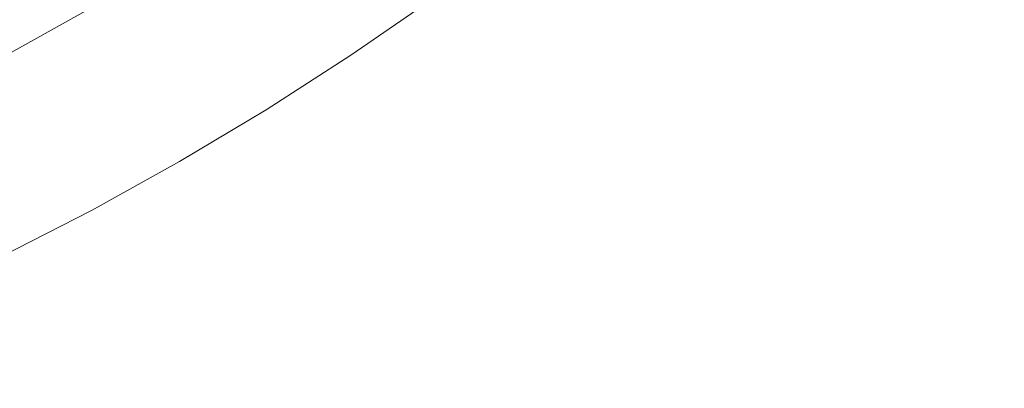
# Model space of a CAD drawing. Extents: x -563 to -53, y 66 to 466.
# Drawn here: x -301 to -295, y 251 to 253 of the extents above; entities that cross this region are included whole.
import ezdxf

# ---------------------------------------------------------------- set-up
doc = ezdxf.new("R2010")
doc.units = 0
doc.header["$LTSCALE"] = 500
doc.header["$MEASUREMENT"] = 0
doc.layers.add('NOVOTERM_CERAMIKA', color=7, linetype='Continuous')

msp = doc.modelspace()

# ---------------------------------------------------------------- linework, layer by layer
at = {"layer": 'NOVOTERM_CERAMIKA', "lineweight": 0}
for points, invisible_edges in [([(-290.4752, 243.5757, 145.9158), (-307.0341, 243.5972, 145.9158), (-307.033, 254.6262, 145.9158), (-290.4956, 254.6099, 145.9158)], 15), ([(-295.1829, 252.2997, 159.7577), (-294.7403, 252.727, 159.7577), (-295.2061, 253.194, 159.2966), (-295.6333, 252.7817, 159.2966)], 15), ([(-296.4218, 252.7815, 158.9194), (-296.0737, 252.3836, 159.2966), (-295.6333, 252.7817, 159.2966), (-295.9943, 253.168, 158.9194)], 15), ([(-297.1238, 252.7291, 158.6153), (-296.8618, 252.4091, 158.9194), (-296.4218, 252.7815, 158.9194), (-296.6942, 253.0928, 158.6153)], 15), ([(-297.3228, 252.9722, 158.3734), (-297.756, 252.6292, 158.3734), (-297.565, 252.3797, 158.6153), (-297.1238, 252.7291, 158.6153)], 15), ([(-297.8961, 252.8121, 158.183), (-297.9948, 252.9411, 158.0331), (-298.4286, 252.62, 158.0331), (-298.3341, 252.4879, 158.183)], 15), ([(-300.2689, 252.5765, 150.4203), (-299.8326, 252.8372, 150.4203), (-299.8812, 252.9156, 150.2873), (-300.3149, 252.6564, 150.2873)], 11), ([(-299.2562, 252.8887, 151.2797), (-299.691, 252.609, 151.2797), (-299.6678, 252.5715, 151.6122), (-299.2317, 252.852, 151.6122)], 15), ([(-298.6406, 252.9167, 157.3866), (-299.0749, 252.6167, 157.3866), (-299.0538, 252.5852, 157.515), (-298.6186, 252.8858, 157.515)], 15), ([(-298.6186, 252.8858, 157.515), (-299.0538, 252.5852, 157.515), (-299.0302, 252.5497, 157.6227), (-298.5938, 252.8511, 157.6227)], 15), ([(-300.859, 252.6033, 150.0694), (-300.8053, 252.5024, 150.1727), (-300.3663, 252.7456, 150.1727), (-300.4233, 252.8447, 150.0694)], 15), ([(-300.2281, 252.5056, 150.5789), (-299.7895, 252.7678, 150.5789), (-299.8326, 252.8372, 150.4203), (-300.2689, 252.5765, 150.4203)], 15), ([(-299.2317, 252.852, 151.6122), (-299.6678, 252.5715, 151.6122), (-299.6489, 252.541, 152.0059), (-299.2118, 252.8222, 152.0059)], 15), ([(-299.1964, 252.799, 152.4682), (-299.2118, 252.8222, 152.0059), (-299.6489, 252.541, 152.0059), (-299.6342, 252.5174, 152.4682)], 15), ([(-298.5938, 252.8511, 157.6227), (-299.0302, 252.5497, 157.6227), (-299.0038, 252.51, 157.7186), (-298.566, 252.8123, 157.7186)], 15), ([(-300.1923, 252.4435, 150.7702), (-299.7517, 252.7068, 150.7702), (-299.7895, 252.7678, 150.5789), (-300.2281, 252.5056, 150.5789)], 15), ([(-299.1845, 252.7812, 152.9811), (-299.1964, 252.799, 152.4682), (-299.6342, 252.5174, 152.4682), (-299.623, 252.4992, 152.9811)], 15), ([(-299.1755, 252.7677, 153.5267), (-299.1845, 252.7812, 152.9811), (-299.623, 252.4992, 152.9811), (-299.6143, 252.4854, 153.5267)], 15), ([(-299.1684, 252.7571, 154.0872), (-299.1755, 252.7677, 153.5267), (-299.6143, 252.4854, 153.5267), (-299.6076, 252.4745, 154.0872)], 15), ([(-298.5354, 252.7694, 157.8118), (-298.566, 252.8123, 157.7186), (-299.0038, 252.51, 157.7186), (-298.9745, 252.4661, 157.8118)], 15), ([(-298.4926, 252.7096, 157.913), (-298.5354, 252.7694, 157.8118), (-298.9745, 252.4661, 157.8118), (-298.9337, 252.4049, 157.913)], 15), ([(-297.8961, 252.8121, 158.183), (-298.3341, 252.4879, 158.183), (-298.2001, 252.3004, 158.3734), (-297.756, 252.6292, 158.3734)], 15), ([(-296.8618, 252.4091, 158.9194), (-296.5268, 252, 159.2966), (-296.0737, 252.3836, 159.2966), (-296.4218, 252.7815, 158.9194)], 15), ([(-295.6393, 251.8871, 159.7577), (-295.1829, 252.2997, 159.7577), (-295.6333, 252.7817, 159.2966), (-296.0737, 252.3836, 159.2966)], 15), ([(-300.7568, 252.4115, 150.2873), (-300.3149, 252.6564, 150.2873), (-300.3663, 252.7456, 150.1727), (-300.8053, 252.5024, 150.1727)], 15), ([(-299.1684, 252.7571, 154.0872), (-299.6076, 252.4745, 154.0872), (-299.602, 252.4655, 154.6446), (-299.1625, 252.7482, 154.6446)], 15), ([(-299.1625, 252.7482, 154.6446), (-299.602, 252.4655, 154.6446), (-299.5968, 252.457, 155.1811), (-299.157, 252.74, 155.1811)], 15), ([(-299.157, 252.74, 155.1811), (-299.5968, 252.457, 155.1811), (-299.5911, 252.4479, 155.6789), (-299.1511, 252.731, 155.6789)], 15), ([(-299.1511, 252.731, 155.6789), (-299.5911, 252.4479, 155.6789), (-299.5843, 252.4369, 156.12), (-299.1439, 252.7202, 156.12)], 15), ([(-299.1346, 252.7063, 156.4865), (-299.1439, 252.7202, 156.12), (-299.5843, 252.4369, 156.12), (-299.5754, 252.4226, 156.4865)], 15), ([(-297.1238, 252.7291, 158.6153), (-297.565, 252.3797, 158.6153), (-297.3136, 252.0513, 158.9194), (-296.8618, 252.4091, 158.9194)], 15), ([(-300.1923, 252.4435, 150.7702), (-300.1613, 252.3896, 151.0014), (-299.7189, 252.654, 151.0014), (-299.7517, 252.7068, 150.7702)], 15), ([(-299.1231, 252.6891, 156.7875), (-299.1346, 252.7063, 156.4865), (-299.5754, 252.4226, 156.4865), (-299.5646, 252.4051, 156.7875)], 15), ([(-299.1094, 252.6686, 157.0318), (-299.1231, 252.6891, 156.7875), (-299.5646, 252.4051, 156.7875), (-299.5515, 252.3841, 157.0318)], 15), ([(-299.0934, 252.6445, 157.2286), (-299.1094, 252.6686, 157.0318), (-299.5515, 252.3841, 157.0318), (-299.5363, 252.3595, 157.2286)], 15), ([(-298.4286, 252.62, 158.0331), (-298.4926, 252.7096, 157.913), (-298.9337, 252.4049, 157.913), (-298.8727, 252.3133, 158.0331)], 13), ([(-300.7134, 252.3302, 150.4203), (-300.2689, 252.5765, 150.4203), (-300.3149, 252.6564, 150.2873), (-300.7568, 252.4115, 150.2873)], 11), ([(-300.1613, 252.3896, 151.0014), (-300.1348, 252.3437, 151.2797), (-299.691, 252.609, 151.2797), (-299.7189, 252.654, 151.0014)], 15), ([(-300.1348, 252.3437, 151.2797), (-300.1128, 252.3055, 151.6122), (-299.6678, 252.5715, 151.6122), (-299.691, 252.609, 151.2797)], 15), ([(-299.0934, 252.6445, 157.2286), (-299.5363, 252.3595, 157.2286), (-299.5187, 252.3312, 157.3866), (-299.0749, 252.6167, 157.3866)], 15), ([(-299.0749, 252.6167, 157.3866), (-299.5187, 252.3312, 157.3866), (-299.4987, 252.299, 157.515), (-299.0538, 252.5852, 157.515)], 15), ([(-298.3341, 252.4879, 158.183), (-298.4286, 252.62, 158.0331), (-298.8727, 252.3133, 158.0331), (-298.7826, 252.1782, 158.183)], 15), ([(-297.756, 252.6292, 158.3734), (-298.2001, 252.3004, 158.3734), (-298.0175, 252.0449, 158.6153), (-297.565, 252.3797, 158.6153)], 15), ([(-300.675, 252.258, 150.5789), (-300.2281, 252.5056, 150.5789), (-300.2689, 252.5765, 150.4203), (-300.7134, 252.3302, 150.4203)], 15), ([(-300.1128, 252.3055, 151.6122), (-300.0949, 252.2744, 152.0059), (-299.6489, 252.541, 152.0059), (-299.6678, 252.5715, 151.6122)], 15), ([(-299.0538, 252.5852, 157.515), (-299.4987, 252.299, 157.515), (-299.4762, 252.2627, 157.6227), (-299.0302, 252.5497, 157.6227)], 15), ([(-300.6412, 252.1947, 150.7702), (-300.1923, 252.4435, 150.7702), (-300.2281, 252.5056, 150.5789), (-300.675, 252.258, 150.5789)], 15), ([(-300.0811, 252.2503, 152.4682), (-299.6342, 252.5174, 152.4682), (-299.6489, 252.541, 152.0059), (-300.0949, 252.2744, 152.0059)], 15), ([(-300.0704, 252.2318, 152.9811), (-299.623, 252.4992, 152.9811), (-299.6342, 252.5174, 152.4682), (-300.0811, 252.2503, 152.4682)], 15), ([(-299.0302, 252.5497, 157.6227), (-299.4762, 252.2627, 157.6227), (-299.4511, 252.2222, 157.7186), (-299.0038, 252.51, 157.7186)], 15), ([(-298.9745, 252.4661, 157.8118), (-299.0038, 252.51, 157.7186), (-299.4511, 252.2222, 157.7186), (-299.4233, 252.1774, 157.8118)], 15), ([(-300.0622, 252.2177, 153.5267), (-299.6143, 252.4854, 153.5267), (-299.623, 252.4992, 152.9811), (-300.0704, 252.2318, 152.9811)], 15), ([(-300.0559, 252.2066, 154.0872), (-299.6076, 252.4745, 154.0872), (-299.6143, 252.4854, 153.5267), (-300.0622, 252.2177, 153.5267)], 15), ([(-300.0559, 252.2066, 154.0872), (-300.0506, 252.1974, 154.6446), (-299.602, 252.4655, 154.6446), (-299.6076, 252.4745, 154.0872)], 15), ([(-300.0506, 252.1974, 154.6446), (-300.0457, 252.1888, 155.1811), (-299.5968, 252.457, 155.1811), (-299.602, 252.4655, 154.6446)], 15), ([(-300.0457, 252.1888, 155.1811), (-300.0403, 252.1795, 155.6789), (-299.5911, 252.4479, 155.6789), (-299.5968, 252.457, 155.1811)], 15), ([(-298.9337, 252.4049, 157.913), (-298.9745, 252.4661, 157.8118), (-299.4233, 252.1774, 157.8118), (-299.3846, 252.1149, 157.913)], 15), ([(-298.3341, 252.4879, 158.183), (-298.7826, 252.1782, 158.183), (-298.6548, 251.9865, 158.3734), (-298.2001, 252.3004, 158.3734)], 15), ([(-300.6412, 252.1947, 150.7702), (-300.612, 252.1399, 151.0014), (-300.1613, 252.3896, 151.0014), (-300.1923, 252.4435, 150.7702)], 15), ([(-300.0403, 252.1795, 155.6789), (-300.0338, 252.1682, 156.12), (-299.5843, 252.4369, 156.12), (-299.5911, 252.4479, 155.6789)], 15), ([(-300.0254, 252.1537, 156.4865), (-299.5754, 252.4226, 156.4865), (-299.5843, 252.4369, 156.12), (-300.0338, 252.1682, 156.12)], 15), ([(-300.0151, 252.1358, 156.7875), (-299.5646, 252.4051, 156.7875), (-299.5754, 252.4226, 156.4865), (-300.0254, 252.1537, 156.4865)], 15), ([(-300.0028, 252.1144, 157.0318), (-299.5515, 252.3841, 157.0318), (-299.5646, 252.4051, 156.7875), (-300.0151, 252.1358, 156.7875)], 15), ([(-298.8727, 252.3133, 158.0331), (-298.9337, 252.4049, 157.913), (-299.3846, 252.1149, 157.913), (-299.3265, 252.0213, 158.0331)], 13), ([(-296.8618, 252.4091, 158.9194), (-297.3136, 252.0513, 158.9194), (-296.9922, 251.6315, 159.2966), (-296.5268, 252, 159.2966)], 15), ([(-300.612, 252.1399, 151.0014), (-300.5871, 252.0931, 151.2797), (-300.1348, 252.3437, 151.2797), (-300.1613, 252.3896, 151.0014)], 15), ([(-299.9884, 252.0894, 157.2286), (-299.5363, 252.3595, 157.2286), (-299.5515, 252.3841, 157.0318), (-300.0028, 252.1144, 157.0318)], 15), ([(-299.9884, 252.0894, 157.2286), (-299.9717, 252.0604, 157.3866), (-299.5187, 252.3312, 157.3866), (-299.5363, 252.3595, 157.2286)], 15), ([(-297.565, 252.3797, 158.6153), (-298.0175, 252.0449, 158.6153), (-297.7769, 251.7085, 158.9194), (-297.3136, 252.0513, 158.9194)], 15), ([(-296.1089, 251.4896, 159.7577), (-295.6393, 251.8871, 159.7577), (-296.0737, 252.3836, 159.2966), (-296.5268, 252, 159.2966)], 15), ([(-301.1298, 252.0251, 150.5789), (-300.675, 252.258, 150.5789), (-300.7134, 252.3302, 150.4203), (-301.1659, 252.0985, 150.4203)], 15), ([(-300.5871, 252.0931, 151.2797), (-300.5663, 252.0542, 151.6122), (-300.1128, 252.3055, 151.6122), (-300.1348, 252.3437, 151.2797)], 15), ([(-300.5663, 252.0542, 151.6122), (-300.5495, 252.0226, 152.0059), (-300.0949, 252.2744, 152.0059), (-300.1128, 252.3055, 151.6122)], 15), ([(-299.9717, 252.0604, 157.3866), (-299.9528, 252.0276, 157.515), (-299.4987, 252.299, 157.515), (-299.5187, 252.3312, 157.3866)], 15), ([(-299.9528, 252.0276, 157.515), (-299.9315, 251.9906, 157.6227), (-299.4762, 252.2627, 157.6227), (-299.4987, 252.299, 157.515)], 15), ([(-298.7826, 252.1782, 158.183), (-298.8727, 252.3133, 158.0331), (-299.3265, 252.0213, 158.0331), (-299.2409, 251.8833, 158.183)], 15), ([(-298.2001, 252.3004, 158.3734), (-298.6548, 251.9865, 158.3734), (-298.4805, 251.7251, 158.6153), (-298.0175, 252.0449, 158.6153)], 15), ([(-295.1397, 251.3163, 160.2812), (-294.6649, 251.7455, 160.2812), (-295.1829, 252.2997, 159.7577), (-295.6393, 251.8871, 159.7577)], 15), ([(-301.0981, 251.9607, 150.7702), (-300.6412, 252.1947, 150.7702), (-300.675, 252.258, 150.5789), (-301.1298, 252.0251, 150.5789)], 15), ([(-300.5364, 251.998, 152.4682), (-300.0811, 252.2503, 152.4682), (-300.0949, 252.2744, 152.0059), (-300.5495, 252.0226, 152.0059)], 15), ([(-300.5263, 251.9791, 152.9811), (-300.0704, 252.2318, 152.9811), (-300.0811, 252.2503, 152.4682), (-300.5364, 251.998, 152.4682)], 15), ([(-299.9315, 251.9906, 157.6227), (-299.9077, 251.9493, 157.7186), (-299.4511, 252.2222, 157.7186), (-299.4762, 252.2627, 157.6227)], 15), ([(-301.0981, 251.9607, 150.7702), (-301.0707, 251.905, 151.0014), (-300.612, 252.1399, 151.0014), (-300.6412, 252.1947, 150.7702)], 15), ([(-300.5187, 251.9648, 153.5267), (-300.0622, 252.2177, 153.5267), (-300.0704, 252.2318, 152.9811), (-300.5263, 251.9791, 152.9811)], 15), ([(-300.5127, 251.9535, 154.0872), (-300.0559, 252.2066, 154.0872), (-300.0622, 252.2177, 153.5267), (-300.5187, 251.9648, 153.5267)], 15), ([(-300.5127, 251.9535, 154.0872), (-300.5077, 251.9442, 154.6446), (-300.0506, 252.1974, 154.6446), (-300.0559, 252.2066, 154.0872)], 15), ([(-300.5077, 251.9442, 154.6446), (-300.503, 251.9354, 155.1811), (-300.0457, 252.1888, 155.1811), (-300.0506, 252.1974, 154.6446)], 15), ([(-300.503, 251.9354, 155.1811), (-300.498, 251.9259, 155.6789), (-300.0403, 252.1795, 155.6789), (-300.0457, 252.1888, 155.1811)], 15), ([(-299.8814, 251.9036, 157.8118), (-299.4233, 252.1774, 157.8118), (-299.4511, 252.2222, 157.7186), (-299.9077, 251.9493, 157.7186)], 15), ([(-301.0707, 251.905, 151.0014), (-301.0474, 251.8575, 151.2797), (-300.5871, 252.0931, 151.2797), (-300.612, 252.1399, 151.0014)], 15), ([(-300.498, 251.9259, 155.6789), (-300.4919, 251.9144, 156.12), (-300.0338, 252.1682, 156.12), (-300.0403, 252.1795, 155.6789)], 15), ([(-300.484, 251.8996, 156.4865), (-300.0254, 252.1537, 156.4865), (-300.0338, 252.1682, 156.12), (-300.4919, 251.9144, 156.12)], 15), ([(-300.4742, 251.8814, 156.7875), (-300.0151, 252.1358, 156.7875), (-300.0254, 252.1537, 156.4865), (-300.484, 251.8996, 156.4865)], 15), ([(-300.4627, 251.8596, 157.0318), (-300.0028, 252.1144, 157.0318), (-300.0151, 252.1358, 156.7875), (-300.4742, 251.8814, 156.7875)], 15), ([(-299.8447, 251.8399, 157.913), (-299.3846, 252.1149, 157.913), (-299.4233, 252.1774, 157.8118), (-299.8814, 251.9036, 157.8118)], 15), ([(-298.7826, 252.1782, 158.183), (-299.2409, 251.8833, 158.183), (-299.1195, 251.6875, 158.3734), (-298.6548, 251.9865, 158.3734)], 15), ([(-301.0474, 251.8575, 151.2797), (-301.0279, 251.8178, 151.6122), (-300.5663, 252.0542, 151.6122), (-300.5871, 252.0931, 151.2797)], 15), ([(-300.449, 251.8341, 157.2286), (-299.9884, 252.0894, 157.2286), (-300.0028, 252.1144, 157.0318), (-300.4627, 251.8596, 157.0318)], 15), ([(-300.449, 251.8341, 157.2286), (-300.4334, 251.8047, 157.3866), (-299.9717, 252.0604, 157.3866), (-299.9884, 252.0894, 157.2286)], 15), ([(-299.7898, 251.7444, 158.0331), (-299.3265, 252.0213, 158.0331), (-299.3846, 252.1149, 157.913), (-299.8447, 251.8399, 157.913)], 11), ([(-301.0279, 251.8178, 151.6122), (-301.0121, 251.7857, 152.0059), (-300.5495, 252.0226, 152.0059), (-300.5663, 252.0542, 151.6122)], 15), ([(-300.4334, 251.8047, 157.3866), (-300.4155, 251.7712, 157.515), (-299.9528, 252.0276, 157.515), (-299.9717, 252.0604, 157.3866)], 15), ([(-298.0175, 252.0449, 158.6153), (-298.4805, 251.7251, 158.6153), (-298.2512, 251.3809, 158.9194), (-297.7769, 251.7085, 158.9194)], 15), ([(-297.3136, 252.0513, 158.9194), (-297.7769, 251.7085, 158.9194), (-297.4694, 251.2783, 159.2966), (-296.9922, 251.6315, 159.2966)], 15), ([(-300.9998, 251.7607, 152.4682), (-300.5364, 251.998, 152.4682), (-300.5495, 252.0226, 152.0059), (-301.0121, 251.7857, 152.0059)], 15), ([(-300.9904, 251.7416, 152.9811), (-300.5263, 251.9791, 152.9811), (-300.5364, 251.998, 152.4682), (-300.9998, 251.7607, 152.4682)], 15), ([(-300.9832, 251.7269, 153.5267), (-300.5187, 251.9648, 153.5267), (-300.5263, 251.9791, 152.9811), (-300.9904, 251.7416, 152.9811)], 15), ([(-300.4155, 251.7712, 157.515), (-300.3954, 251.7335, 157.6227), (-299.9315, 251.9906, 157.6227), (-299.9528, 252.0276, 157.515)], 15), ([(-300.3954, 251.7335, 157.6227), (-300.373, 251.6915, 157.7186), (-299.9077, 251.9493, 157.7186), (-299.9315, 251.9906, 157.6227)], 15), ([(-299.7087, 251.6037, 158.183), (-299.2409, 251.8833, 158.183), (-299.3265, 252.0213, 158.0331), (-299.7898, 251.7444, 158.0331)], 15), ([(-298.6548, 251.9865, 158.3734), (-299.1195, 251.6875, 158.3734), (-298.9539, 251.4206, 158.6153), (-298.4805, 251.7251, 158.6153)], 15), ([(-296.1089, 251.4896, 159.7577), (-296.5268, 252, 159.2966), (-296.9922, 251.6315, 159.2966), (-296.5912, 251.1077, 159.7577)], 15), ([(-300.9775, 251.7155, 154.0872), (-300.5127, 251.9535, 154.0872), (-300.5187, 251.9648, 153.5267), (-300.9832, 251.7269, 153.5267)], 15), ([(-300.9775, 251.7155, 154.0872), (-300.9728, 251.706, 154.6446), (-300.5077, 251.9442, 154.6446), (-300.5127, 251.9535, 154.0872)], 15), ([(-300.9728, 251.706, 154.6446), (-300.9685, 251.697, 155.1811), (-300.503, 251.9354, 155.1811), (-300.5077, 251.9442, 154.6446)], 15), ([(-300.9685, 251.697, 155.1811), (-300.9637, 251.6874, 155.6789), (-300.498, 251.9259, 155.6789), (-300.503, 251.9354, 155.1811)], 15), ([(-300.9637, 251.6874, 155.6789), (-300.958, 251.6757, 156.12), (-300.4919, 251.9144, 156.12), (-300.498, 251.9259, 155.6789)], 15), ([(-300.3482, 251.645, 157.8118), (-299.8814, 251.9036, 157.8118), (-299.9077, 251.9493, 157.7186), (-300.373, 251.6915, 157.7186)], 15), ([(-300.9506, 251.6607, 156.4865), (-300.484, 251.8996, 156.4865), (-300.4919, 251.9144, 156.12), (-300.958, 251.6757, 156.12)], 15), ([(-300.9415, 251.6422, 156.7875), (-300.4742, 251.8814, 156.7875), (-300.484, 251.8996, 156.4865), (-300.9506, 251.6607, 156.4865)], 15), ([(-300.9306, 251.62, 157.0318), (-300.4627, 251.8596, 157.0318), (-300.4742, 251.8814, 156.7875), (-300.9415, 251.6422, 156.7875)], 15), ([(-300.3136, 251.5801, 157.913), (-299.8447, 251.8399, 157.913), (-299.8814, 251.9036, 157.8118), (-300.3482, 251.645, 157.8118)], 15), ([(-299.7087, 251.6037, 158.183), (-299.5938, 251.4041, 158.3734), (-299.1195, 251.6875, 158.3734), (-299.2409, 251.8833, 158.183)], 15), ([(-295.6282, 250.9028, 160.2812), (-295.1397, 251.3163, 160.2812), (-295.6393, 251.8871, 159.7577), (-296.1089, 251.4896, 159.7577)], 15), ([(-300.9178, 251.5941, 157.2286), (-300.449, 251.8341, 157.2286), (-300.4627, 251.8596, 157.0318), (-300.9306, 251.62, 157.0318)], 15), ([(-300.9178, 251.5941, 157.2286), (-300.9031, 251.5641, 157.3866), (-300.4334, 251.8047, 157.3866), (-300.449, 251.8341, 157.2286)], 15), ([(-300.2618, 251.4829, 158.0331), (-299.7898, 251.7444, 158.0331), (-299.8447, 251.8399, 157.913), (-300.3136, 251.5801, 157.913)], 11), ([(-300.9031, 251.5641, 157.3866), (-300.8864, 251.5301, 157.515), (-300.4155, 251.7712, 157.515), (-300.4334, 251.8047, 157.3866)], 15), ([(-300.8864, 251.5301, 157.515), (-300.8675, 251.4918, 157.6227), (-300.3954, 251.7335, 157.6227), (-300.4155, 251.7712, 157.515)], 15), ([(-300.8675, 251.4918, 157.6227), (-300.8465, 251.4491, 157.7186), (-300.373, 251.6915, 157.7186), (-300.3954, 251.7335, 157.6227)], 15), ([(-300.1855, 251.3396, 158.183), (-299.7087, 251.6037, 158.183), (-299.7898, 251.7444, 158.0331), (-300.2618, 251.4829, 158.0331)], 15), ([(-298.4805, 251.7251, 158.6153), (-298.9539, 251.4206, 158.6153), (-298.7359, 251.0691, 158.9194), (-298.2512, 251.3809, 158.9194)], 15), ([(-300.8232, 251.4017, 157.8118), (-300.3482, 251.645, 157.8118), (-300.373, 251.6915, 157.7186), (-300.8465, 251.4491, 157.7186)], 15), ([(-299.5938, 251.4041, 158.3734), (-299.437, 251.1318, 158.6153), (-298.9539, 251.4206, 158.6153), (-299.1195, 251.6875, 158.3734)], 15), ([(-297.7769, 251.7085, 158.9194), (-298.2512, 251.3809, 158.9194), (-297.9579, 250.9409, 159.2966), (-297.4694, 251.2783, 159.2966)], 15), ([(-300.7908, 251.3357, 157.913), (-300.3136, 251.5801, 157.913), (-300.3482, 251.645, 157.8118), (-300.8232, 251.4017, 157.8118)], 15), ([(-296.5912, 251.1077, 159.7577), (-296.9922, 251.6315, 159.2966), (-297.4694, 251.2783, 159.2966), (-297.0858, 250.7417, 159.7577)], 15), ([(-300.7422, 251.2369, 158.0331), (-300.2618, 251.4829, 158.0331), (-300.3136, 251.5801, 157.913), (-300.7908, 251.3357, 157.913)], 11), ([(-300.1855, 251.3396, 158.183), (-300.0771, 251.1362, 158.3734), (-299.5938, 251.4041, 158.3734), (-299.7087, 251.6037, 158.183)], 15), ([(-300.6705, 251.0912, 158.183), (-300.1855, 251.3396, 158.183), (-300.2618, 251.4829, 158.0331), (-300.7422, 251.2369, 158.0331)], 15), ([(-295.6282, 250.9028, 160.2812), (-296.1089, 251.4896, 159.7577), (-296.5912, 251.1077, 159.7577), (-296.13, 250.5054, 160.2812)], 15), ([(-300.0771, 251.1362, 158.3734), (-299.9293, 250.8591, 158.6153), (-299.437, 251.1318, 158.6153), (-299.5938, 251.4041, 158.3734)], 15), ([(-299.437, 251.1318, 158.6153), (-299.2306, 250.7734, 158.9194), (-298.7359, 251.0691, 158.9194), (-298.9539, 251.4206, 158.6153)], 15), ([(-298.2512, 251.3809, 158.9194), (-298.7359, 251.0691, 158.9194), (-298.4572, 250.6197, 159.2966), (-297.9579, 250.9409, 159.2966)], 15), ([(-300.6705, 251.0912, 158.183), (-300.5689, 250.8844, 158.3734), (-300.0771, 251.1362, 158.3734), (-300.1855, 251.3396, 158.183)], 15), ([(-295.1049, 250.2642, 160.8458), (-294.5958, 250.6952, 160.8458), (-295.1397, 251.3163, 160.2812), (-295.6282, 250.9028, 160.2812)], 15), ([(-297.0858, 250.7417, 159.7577), (-297.4694, 251.2783, 159.2966), (-297.9579, 250.9409, 159.2966), (-297.592, 250.392, 159.7577)], 15), ([(-301.1635, 250.8587, 158.183), (-300.6705, 251.0912, 158.183), (-300.7422, 251.2369, 158.0331), (-301.2303, 251.0067, 158.0331)], 15), ([(-301.1635, 250.8587, 158.183), (-301.0686, 250.6488, 158.3734), (-300.5689, 250.8844, 158.3734), (-300.6705, 251.0912, 158.183)], 15), ([(-300.5689, 250.8844, 158.3734), (-300.4302, 250.6025, 158.6153), (-299.9293, 250.8591, 158.6153), (-300.0771, 251.1362, 158.3734)], 15), ([(-299.9293, 250.8591, 158.6153), (-299.7347, 250.4941, 158.9194), (-299.2306, 250.7734, 158.9194), (-299.437, 251.1318, 158.6153)], 15), ([(-296.13, 250.5054, 160.2812), (-296.5912, 251.1077, 159.7577), (-297.0858, 250.7417, 159.7577), (-296.6445, 250.1246, 160.2812)], 15), ([(-299.2306, 250.7734, 158.9194), (-298.9667, 250.3152, 159.2966), (-298.4572, 250.6197, 159.2966), (-298.7359, 251.0691, 158.9194)], 15), ([(-297.592, 250.392, 159.7577), (-297.9579, 250.9409, 159.2966), (-298.4572, 250.6197, 159.2966), (-298.1094, 250.0592, 159.7577)], 15), ([(-301.0686, 250.6488, 158.3734), (-300.9393, 250.3625, 158.6153), (-300.4302, 250.6025, 158.6153), (-300.5689, 250.8844, 158.3734)], 15), ([(-295.1049, 250.2642, 160.8458), (-295.6282, 250.9028, 160.2812), (-296.13, 250.5054, 160.2812), (-295.6278, 249.8501, 160.8458)], 15), ([(-300.4302, 250.6025, 158.6153), (-300.2478, 250.2314, 158.9194), (-299.7347, 250.4941, 158.9194), (-299.9293, 250.8591, 158.6153)], 15), ([(-299.7347, 250.4941, 158.9194), (-299.486, 250.0275, 159.2966), (-298.9667, 250.3152, 159.2966), (-299.2306, 250.7734, 158.9194)], 15), ([(-296.6445, 250.1246, 160.2812), (-297.0858, 250.7417, 159.7577), (-297.592, 250.392, 159.7577), (-297.1711, 249.7609, 160.2812)], 15)]:
    msp.add_3dface(points, dxfattribs=dict(at, invisible_edges=invisible_edges))

doc.saveas('drawing.dxf')
